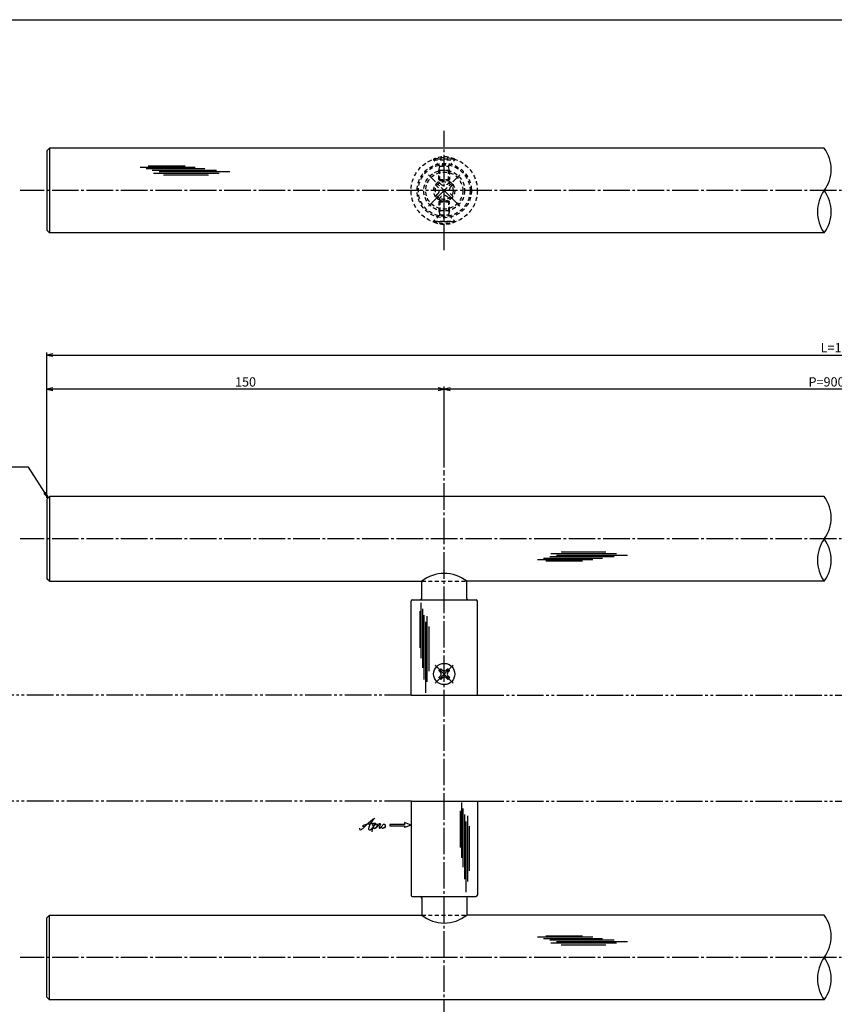
# Model space of a CAD drawing. Units: inches. Extents: x 836 to 1643, y 278 to 838.
# Drawn here: x 1001 to 1308, y 466 to 838 of the extents above; entities that cross this region are included whole.
import ezdxf

# ---------------------------------------------------------------- set-up
doc = ezdxf.new("R2010")
doc.units = ezdxf.units.IN
doc.header["$MEASUREMENT"] = 0
for name, pattern in [('CENS', [13, 10, -1, 1, -1]), ('HIDS', [2.5, 1.5, -1]), ('PHAS', [15, 10, -1, 1, -1, 1, -1])]:
    doc.linetypes.add(name, pattern=pattern)
for name, color, linetype in [('02-実線-1', 7, 'Continuous'), ('03-細線', 1, 'Continuous'), ('04-破線-1', 5, 'HIDS'), ('06-中心線', 1, 'CENS'), ('07-2点鎖線', 2, 'PHAS'), ('10-寸法', 3, 'Continuous'), ('11-ﾈｼﾞ関連', 7, 'Continuous'), ('12-企業ﾏｰｸ', 9, 'Continuous'), ('図枠', 7, 'Continuous')]:
    doc.layers.add(name, color=color, linetype=linetype)
doc.styles.add('STD', font='TXT.shx', dxfattribs={"bigfont": 'bigfont.shx'})
doc.dimstyles.new('1：1', dxfattribs={"dimtxt": 3.5, "dimasz": 2.3, "dimexe": 1, "dimexo": 1, "dimgap": 1, "dimtad": 3, "dimdsep": 46, "dimtxsty": 'STD', "dimblk1": 'ARRI', "dimblk2": 'ARRI', "dimsah": 1, "dimcen": 0, "dimclrd": 3, "dimclre": 3, "dimclrt": 4, "dimadec": 0, "dimazin": 0, "dimtfac": 0.7, "dimtmove": 0, "dimatfit": 0, "dimldrblk": 'ARRI', "dimfxl": 1, "dimtvp": 1, "dimtolj": 1, "dimtzin": 0, "dimarcsym": 0})

# ---------------------------------------------------------------- blocks, each defined once
blk = doc.blocks.new('ARRI')
at = {"color": 0, "linetype": 'ByBlock'}
for p, q in [((0, 0), (-1, 0.21)), ((-1, -0.21), (0, 0)), ((0, 0), (-1, 0))]:
    blk.add_line(p, q, dxfattribs=at)
blk = doc.blocks.new('*D64')
at = {"layer": '10-寸法', "color": 3, "lineweight": -2, "transparency": 16777216}
for p, q in [((1010.93, 657.2), (1010.93, 699.23)), ((1160.93, 668.7), (1160.93, 699.23)), ((1158.63, 698.23), (1013.23, 698.23))]:
    blk.add_line(p, q, dxfattribs=at)
at = {"layer": 'Defpoints', "color": 0, "transparency": 16777216}
for p in [(1010.93, 698.23), (1160.93, 667.7), (1010.93, 656.2)]:
    blk.add_point(p, dxfattribs=at)
at = {"layer": '10-寸法', "color": 3, "lineweight": -2, "transparency": 16777216, "xscale": 2.3, "yscale": 2.3, "zscale": 2.3, "rotation": 180}
blk.add_blockref('ARRI', (1010.93, 698.23), dxfattribs=at)
at = {"layer": '10-寸法', "color": 3, "lineweight": -2, "transparency": 16777216, "xscale": 2.3, "yscale": 2.3, "zscale": 2.3}
blk.add_blockref('ARRI', (1160.93, 698.23), dxfattribs=at)
at = {"layer": '10-寸法', "color": 4, "transparency": 16777216, "insert": (1085.93, 700.98), "char_height": 3.5, "attachment_point": 5, "style": 'STD'}
blk.add_mtext('\\A1;150', dxfattribs=at)
blk = doc.blocks.new('*D65')
at = {"layer": '10-寸法', "color": 3, "lineweight": -2, "transparency": 16777216}
for p, q in [((1010.93, 657.2), (1010.93, 712.13)), ((1013.23, 711.13), (1608.63, 711.13)), ((1610.93, 657.2), (1610.93, 712.13))]:
    blk.add_line(p, q, dxfattribs=at)
at = {"layer": 'Defpoints', "color": 0, "transparency": 16777216}
for p in [(1610.93, 711.13), (1010.93, 656.2), (1610.93, 656.2)]:
    blk.add_point(p, dxfattribs=at)
at = {"layer": '10-寸法', "color": 3, "lineweight": -2, "transparency": 16777216, "xscale": 2.3, "yscale": 2.3, "zscale": 2.3, "rotation": 180}
blk.add_blockref('ARRI', (1010.93, 711.13), dxfattribs=at)
at = {"layer": '10-寸法', "color": 3, "lineweight": -2, "transparency": 16777216, "xscale": 2.3, "yscale": 2.3, "zscale": 2.3}
blk.add_blockref('ARRI', (1610.93, 711.13), dxfattribs=at)
at = {"layer": '10-寸法', "color": 4, "transparency": 16777216, "insert": (1310.93, 713.88), "char_height": 3.5, "attachment_point": 5, "style": 'STD'}
blk.add_mtext('\\A1;L=1200', dxfattribs=at)
blk = doc.blocks.new('*D66')
at = {"layer": '10-寸法', "color": 3, "lineweight": -2, "transparency": 16777216}
for p, q in [((1160.93, 668.7), (1160.93, 699.23)), ((1460.93, 668.7), (1460.93, 699.23)), ((1458.63, 698.23), (1163.23, 698.23))]:
    blk.add_line(p, q, dxfattribs=at)
at = {"layer": 'Defpoints', "color": 0, "transparency": 16777216}
for p in [(1160.93, 698.23), (1160.93, 667.7), (1460.93, 667.7)]:
    blk.add_point(p, dxfattribs=at)
at = {"layer": '10-寸法', "color": 3, "lineweight": -2, "transparency": 16777216, "xscale": 2.3, "yscale": 2.3, "zscale": 2.3, "rotation": 180}
blk.add_blockref('ARRI', (1160.93, 698.23), dxfattribs=at)
at = {"layer": '10-寸法', "color": 3, "lineweight": -2, "transparency": 16777216, "xscale": 2.3, "yscale": 2.3, "zscale": 2.3}
blk.add_blockref('ARRI', (1460.93, 698.23), dxfattribs=at)
at = {"layer": '10-寸法', "color": 4, "transparency": 16777216, "insert": (1310.93, 700.98), "char_height": 3.5, "attachment_point": 5, "style": 'STD'}
blk.add_mtext('\\A1;P=900±0.5', dxfattribs=at)
blk = doc.blocks.new('SR_08')
at = {"color": 1, "linetype": 'CENS'}
for p, q in [((0, -4.8), (0, 4.8)), ((-4.8, 0), (4.8, 0))]:
    blk.add_line(p, q, dxfattribs=at)
at = {"color": 7, "linetype": 'Continuous'}
for p, q in [((-2.25, -0.5), (-2.25, 0.5)), ((-2.25, 0.5), (-1.5, 0.5)), ((-0.5, 2.25), (0.5, 2.25)), ((-0.5, 1.5), (-0.5, 2.25)), ((0.5, 2.25), (0.5, 1.5)), ((1.5, 0.5), (2.25, 0.5)), ((2.25, 0.5), (2.25, -0.5)), ((-1.5, -0.5), (-2.25, -0.5)), ((-0.5, -2.25), (-0.5, -1.5)), ((0.5, -2.25), (-0.5, -2.25)), ((0.5, -1.5), (0.5, -2.25)), ((2.25, -0.5), (1.5, -0.5))]:
    blk.add_line(p, q, dxfattribs=at)
blk.add_circle((0, 0), 4, dxfattribs=at)
for centre, start, end in [((-1.5, 1.5), 270, 0), ((1.5, 1.5), 180, 270), ((-1.5, -1.5), 0, 90), ((1.5, -1.5), 90, 180)]:
    blk.add_arc(centre, 1, start, end, dxfattribs=at)
blk = doc.blocks.new('MS_08')
at = {"color": 1, "linetype": 'CENS'}
for p, q in [((0, -4.8), (0, 4.8)), ((-4.8, 0), (4.8, 0))]:
    blk.add_line(p, q, dxfattribs=at)
at = {"color": 7, "linetype": 'Continuous'}
for p, q in [((-2.35, -0.5), (-2.35, 0.5)), ((-2.35, 0.5), (-1.5, 0.5)), ((-0.5, 2.35), (0.5, 2.35)), ((-0.5, 1.5), (-0.5, 2.35)), ((0.5, 2.35), (0.5, 1.5)), ((1.5, 0.5), (2.35, 0.5)), ((2.35, 0.5), (2.35, -0.5)), ((-1.5, -0.5), (-2.35, -0.5)), ((-0.5, -2.35), (-0.5, -1.5)), ((0.5, -2.35), (-0.5, -2.35)), ((0.5, -1.5), (0.5, -2.35)), ((2.35, -0.5), (1.5, -0.5))]:
    blk.add_line(p, q, dxfattribs=at)
blk.add_circle((0, 0), 4, dxfattribs=at)
for centre, start, end in [((-1.5, 1.5), 270, 0), ((1.5, 1.5), 180, 270), ((-1.5, -1.5), 0, 90), ((1.5, -1.5), 90, 180)]:
    blk.add_arc(centre, 1, start, end, dxfattribs=at)
blk = doc.blocks.new('A$C4c27dc7f')
at = {"layer": '12-企業ﾏｰｸ'}
for points, knots in [([(-5.16, -1.05), (-5.16, -1.24), (-5.17, -1.5), (-5.02, -1.65), (-4.83, -1.82), (-4.58, -1.68), (-4.41, -1.57), (-4.03, -1.34), (-3.7, -1.04), (-3.39, -0.74), (-2.61, 0.03), (-1.86, 0.85), (-1.02, 1.56), (-0.61, 1.91), (-0.18, 2.23), (0.3, 2.47), (0.4, 2.52), (0.51, 2.57), (0.62, 2.61), (0.54, 2.58), (0.46, 2.49), (0.4, 2.44), (0.17, 2.25), (-0.03, 2.03), (-0.21, 1.8), (-0.84, 1.01), (-1.35, 0.14), (-1.67, -0.82), (-1.74, -1.04), (-1.82, -1.31), (-1.76, -1.54), (-1.69, -1.8), (-1.39, -1.82), (-1.17, -1.75), (-0.86, -1.66), (-0.6, -1.41), (-0.41, -1.15), (-0.14, -0.78), (0.12, -0.4), (0.35, 0), (0.43, 0.13), (0.51, 0.26), (0.57, 0.39), (0.43, 0.15), (0.3, -0.1), (0.17, -0.36), (-0.06, -0.82), (-0.29, -1.3), (-0.41, -1.81), (-0.46, -2.02), (-0.51, -2.24), (-0.48, -2.45)], [0, 0, 0, 0, 1, 1, 1, 2, 2, 2, 3, 3, 3, 4, 4, 4, 5, 5, 5, 6, 6, 6, 7, 7, 7, 8, 8, 8, 9, 9, 9, 10, 10, 10, 11, 11, 11, 12, 12, 12, 13, 13, 13, 14, 14, 14, 15, 15, 15, 16, 16, 16, 17, 17, 17, 17]), ([(-3.22, -0.56), (-3.38, -0.58), (-3.58, -0.58), (-3.73, -0.51), (-3.82, -0.47), (-3.87, -0.4), (-3.86, -0.31), (-3.84, -0.22), (-3.78, -0.13), (-3.7, -0.06), (-3.55, 0.07), (-3.34, 0.13), (-3.15, 0.19), (-2.92, 0.25), (-2.69, 0.31), (-2.46, 0.36), (-2.44, 0.37), (-2.42, 0.37), (-2.4, 0.38), (-2.33, 0.39), (-2.27, 0.41), (-2.2, 0.42), (-1.63, 0.53), (-1.05, 0.6), (-0.47, 0.66), (-0.22, 0.69), (0.02, 0.71), (0.26, 0.73), (0.5, 0.74), (0.72, 0.75), (0.97, 0.74)], [0, 0, 0, 0, 1, 1, 1, 2, 2, 2, 3, 3, 3, 4, 4, 4, 5, 5, 5, 6, 6, 6, 7, 7, 7, 8, 8, 8, 9, 9, 9, 10, 10, 10, 10]), ([(0.14, -0.42), (0.28, -0.18), (0.46, 0), (0.68, 0.18), (0.87, 0.33), (1.18, 0.55), (1.44, 0.47), (1.63, 0.41), (1.6, 0.19), (1.57, 0.04), (1.52, -0.19), (1.4, -0.4), (1.26, -0.58), (1.08, -0.83), (0.77, -1.12), (0.45, -1.17), (0.02, -1.23), (0, -0.74), (0.1, -0.5)], [0, 0, 0, 0, 1, 1, 1, 2, 2, 2, 3, 3, 3, 4, 4, 4, 5, 5, 5, 6, 6, 6, 6]), ([(0.28, -1.16), (0.39, -1.19), (0.51, -1.17), (0.62, -1.15), (0.76, -1.11), (0.9, -1.05), (1.04, -0.98), (1.23, -0.88), (1.42, -0.76), (1.58, -0.6), (1.74, -0.44), (1.88, -0.27), (2.01, -0.08), (2.13, 0.1), (2.26, 0.29), (2.35, 0.49), (2.39, 0.58), (2.41, 0.68), (2.43, 0.77), (2.43, 0.77), (2.4, 0.54), (2.55, 0.52), (2.63, 0.52), (2.76, 0.51), (2.81, 0.43), (2.84, 0.39), (2.83, 0.33), (2.81, 0.29), (2.63, -0.07), (2.38, -0.43), (2.32, -0.83), (2.3, -0.92), (2.28, -1.04), (2.34, -1.11), (2.4, -1.19), (2.53, -1.14), (2.6, -1.1), (2.77, -1), (2.91, -0.84), (3.04, -0.7), (3.2, -0.51), (3.33, -0.33), (3.43, -0.17)], [0, 0, 0, 0, 1, 1, 1, 2, 2, 2, 3, 3, 3, 4, 4, 4, 5, 5, 5, 6, 6, 6, 7, 7, 7, 8, 8, 8, 9, 9, 9, 10, 10, 10, 11, 11, 11, 12, 12, 12, 13, 13, 13, 14, 14, 14, 14]), ([(4.18, 0.46), (4.1, 0.45), (4.02, 0.43), (3.96, 0.39), (3.76, 0.29), (3.62, 0.11), (3.5, -0.06), (3.43, -0.16), (3.37, -0.27), (3.32, -0.38), (3.32, -0.38), (2.99, -1.07), (3.45, -1.19), (3.45, -1.19), (3.87, -1.34), (4.37, -0.61), (4.47, -0.47), (4.52, -0.3), (4.54, -0.13), (4.56, 0.03), (4.57, 0.23), (4.46, 0.36), (4.39, 0.44), (4.28, 0.47), (4.18, 0.46)], [0, 0, 0, 0, 1, 1, 1, 2, 2, 2, 3, 3, 3, 4, 4, 4, 5, 5, 5, 6, 6, 6, 7, 7, 7, 8, 8, 8, 8]), ([(4.3, -0.7), (4.22, -0.7), (4.2, -0.84), (4.28, -0.87), (4.37, -0.9), (4.46, -0.85), (4.52, -0.8), (4.67, -0.69), (4.78, -0.55), (4.84, -0.38)], [0, 0, 0, 0, 1, 1, 1, 2, 2, 2, 3, 3, 3, 3])]:
    blk.add_open_spline(points, degree=3, knots=knots, dxfattribs=at)
blk.add_point((-0.16, 0.08), dxfattribs=at)
blk = doc.blocks.new('A$C39bb88a5')
at = {"layer": '12-企業ﾏｰｸ'}
for p, q in [((-2.19, -10.04), (-7.69, -10.04)), ((-7.69, -10.04), (-7.69, -10.54)), ((-7.69, -10.54), (-2.19, -10.54)), ((0.31, -10.29), (-2.19, -9.38)), ((-2.19, -9.38), (-2.19, -10.04)), ((0.31, -10.29), (-2.19, -11.2)), ((-2.19, -10.54), (-2.19, -11.2))]:
    blk.add_line(p, q, dxfattribs=at)
blk.add_point((0.31, -1.29), dxfattribs=at)
at = {"layer": '10-寸法'}
blk.add_blockref('A$C4c27dc7f', (-14.03, -10.36), dxfattribs=at)

msp = doc.modelspace()

# ---------------------------------------------------------------- linework, layer by layer
at = {"layer": '02-実線-1', "color": 7, "linetype": 'Continuous'}
for p, q in [((1010.931, 788.204), (1011.931, 789.204)), ((1010.931, 788.204), (1010.931, 758.204)), ((1304.375, 789.204), (1011.931, 789.204)), ((1011.931, 789.204), (1011.931, 757.204)), ((1011.931, 757.204), (1010.931, 758.204)), ((1304.375, 757.204), (1011.931, 757.204)), ((1010.931, 656.705), (1011.931, 657.705)), ((1010.931, 656.705), (1010.931, 626.705)), ((1304.375, 657.705), (1011.931, 657.705)), ((1011.931, 657.705), (1011.931, 625.705)), ((1011.931, 625.705), (1010.931, 626.705)), ((1011.931, 625.705), (1152.431, 625.705)), ((1304.375, 625.705), (1169.431, 625.705)), ((1148.431, 582.705), (1148.431, 618.205)), ((1173.431, 582.705), (1173.431, 618.205)), ((1148.431, 582.705), (1173.431, 582.705)), ((1148.431, 582.705), (1173.431, 582.705)), ((1148.431, 542.705), (1173.431, 542.705)), ((1148.431, 542.705), (1173.431, 542.705)), ((1148.431, 542.705), (1148.431, 507.205)), ((1173.431, 542.705), (1173.431, 507.205)), ((1011.931, 499.705), (1010.931, 498.705)), ((1010.931, 468.705), (1010.931, 498.705)), ((1011.931, 499.705), (1152.431, 499.705)), ((1011.931, 467.705), (1011.931, 499.705)), ((1304.375, 499.705), (1169.431, 499.705)), ((1010.931, 468.705), (1011.931, 467.705)), ((1304.375, 467.705), (1011.931, 467.705))]:
    msp.add_line(p, q, dxfattribs=at)
at = {"layer": '02-実線-1', "linetype": 'ByBlock'}
for p, q in [((1152.431, 619.205), (1152.431, 625.705)), ((1169.431, 619.205), (1169.431, 625.705)), ((1152.431, 506.205), (1152.431, 499.705)), ((1169.431, 506.205), (1169.431, 499.705))]:
    msp.add_line(p, q, dxfattribs=at)
at = {"layer": '02-実線-1', "color": 7}
for p, q in [((1148.931, 618.705), (1172.931, 618.705)), ((1148.931, 506.705), (1172.931, 506.705))]:
    msp.add_line(p, q, dxfattribs=at)
at = {"layer": '02-実線-1'}
for p, q in [((1148.431, 582.705), (1173.431, 582.705)), ((1148.431, 542.705), (1173.431, 542.705))]:
    msp.add_line(p, q, dxfattribs=at)
for centre, radius, start, end in [((1293.405, 781.204), 13.576, 323.89587, 36.10413), ((1315.344, 765.204), 13.576, 143.89587, 216.10413), ((1293.405, 765.204), 13.576, 323.89587, 36.10413), ((1293.405, 649.705), 13.576, 323.89587, 36.10413), ((1315.344, 633.705), 13.576, 143.89587, 216.10413), ((1293.405, 633.705), 13.576, 323.89587, 36.10413), ((1160.931, 615.105), 13.587, 51.27517, 128.72483), ((1160.931, 510.305), 13.587, 231.27517, 308.72483), ((1293.405, 491.705), 13.576, 323.89587, 36.10413), ((1315.344, 475.705), 13.576, 143.89587, 216.10413), ((1293.405, 475.705), 13.576, 323.89587, 36.10413)]:
    msp.add_arc(centre, radius, start, end, dxfattribs=at)
at = {"layer": '02-実線-1', "color": 7}
for centre, start, end in [((1148.931, 618.205), 90, 180), ((1151.931, 619.205), 270, 0), ((1169.931, 619.205), 180, 270), ((1172.931, 618.205), 360, 90), ((1148.931, 507.205), 180, 270), ((1151.931, 506.205), 0, 90), ((1169.931, 506.205), 90, 180), ((1172.931, 507.205), 270, 0)]:
    msp.add_arc(centre, 0.5, start, end, dxfattribs=at)
at = {"layer": '03-細線', "color": 1, "linetype": 'Continuous'}
for p, q in [((1046.162, 782.042), (1066.956, 782.042)), ((1048.434, 781.474), (1070.592, 781.474)), ((1049.23, 782.496), (1063.092, 782.496)), ((1050.707, 780.907), (1075.024, 780.907)), ((1051.161, 779.771), (1075.933, 779.771)), ((1053.32, 780.339), (1080.023, 780.339)), ((1055.025, 779.09), (1071.956, 779.09)), ((1201.186, 636.197), (1225.957, 636.197)), ((1203.345, 635.629), (1230.048, 635.629)), ((1205.049, 636.878), (1221.98, 636.878)), ((1196.186, 633.926), (1216.98, 633.926)), ((1198.459, 634.494), (1220.617, 634.494)), ((1199.254, 633.472), (1213.117, 633.472)), ((1200.731, 635.061), (1225.048, 635.061)), ((1152.118, 617.535), (1152.118, 596.741)), ((1151.664, 614.467), (1151.664, 600.604)), ((1152.686, 615.263), (1152.686, 593.105)), ((1153.254, 612.99), (1153.254, 588.673)), ((1153.822, 610.376), (1153.822, 583.674)), ((1154.389, 612.535), (1154.389, 587.764)), ((1155.071, 608.672), (1155.071, 591.741)), ((1166.967, 539.111), (1166.967, 525.248)), ((1167.421, 542.179), (1167.421, 521.385)), ((1167.989, 539.907), (1167.989, 517.749)), ((1168.557, 537.634), (1168.557, 513.317)), ((1169.692, 537.179), (1169.692, 512.408)), ((1169.125, 535.02), (1169.125, 508.318)), ((1170.374, 533.316), (1170.374, 516.385)), ((1196.186, 491.484), (1216.98, 491.484)), ((1198.459, 490.916), (1220.617, 490.916)), ((1199.254, 491.938), (1213.117, 491.938)), ((1200.731, 490.348), (1225.048, 490.348)), ((1201.186, 489.213), (1225.957, 489.213)), ((1203.345, 489.781), (1230.048, 489.781)), ((1205.049, 488.532), (1221.98, 488.532))]:
    msp.add_line(p, q, dxfattribs=at)
at = {"layer": '04-破線-1'}
for p, q in [((1152.431, 625.705), (1169.431, 625.705)), ((1152.431, 499.705), (1169.431, 499.705))]:
    msp.add_line(p, q, dxfattribs=at)
for radius in [12.5, 10.25, 9.75]:
    msp.add_circle((1160.931, 773.204), radius, dxfattribs=at)
at = {"layer": '06-中心線', "color": 1, "linetype": 'CENS'}
for p, q in [((1160.931, 750.704), (1160.931, 795.704)), ((1166.871, 767.264), (1154.991, 779.144)), ((1154.991, 767.264), (1166.871, 779.144)), ((1620.931, 773.204), (1000.931, 773.204)), ((1160.931, 457.705), (1160.931, 667.705)), ((1620.931, 641.705), (1000.931, 641.705)), ((1620.931, 483.705), (1000.931, 483.705))]:
    msp.add_line(p, q, dxfattribs=at)
at = {"layer": '07-2点鎖線', "color": 2, "linetype": 'PHAS'}
for p, q in [((1148.431, 582.705), (903.362, 582.705)), ((1173.431, 582.705), (1448.431, 582.705)), ((1148.431, 542.705), (903.362, 542.705)), ((1173.431, 542.705), (1448.431, 542.705))]:
    msp.add_line(p, q, dxfattribs=at)
at = {"layer": '11-ﾈｼﾞ関連', "color": 5, "linetype": 'HIDS'}
for p, q in [((1164.931, 785.047), (1156.931, 785.047)), ((1156.931, 785.047), (1156.931, 784.747)), ((1156.931, 784.747), (1164.931, 784.747)), ((1159.164, 782.514), (1156.931, 784.747)), ((1162.698, 782.514), (1164.931, 784.747)), ((1164.931, 784.747), (1164.931, 785.047)), ((1158.931, 780.831), (1159.281, 782.231)), ((1158.931, 777.397), (1158.931, 780.831)), ((1162.931, 780.831), (1158.931, 780.831)), ((1159.245, 782.397), (1162.617, 782.397)), ((1159.281, 777.047), (1159.281, 782.231)), ((1162.581, 777.047), (1162.581, 782.231)), ((1162.931, 780.831), (1162.581, 782.231)), ((1162.931, 780.831), (1162.931, 777.397)), ((1158.931, 777.397), (1159.281, 777.047)), ((1158.931, 777.397), (1162.931, 777.397)), ((1159.281, 777.047), (1162.581, 777.047)), ((1162.931, 777.397), (1162.581, 777.047)), ((1157.607, 775.396), (1158.739, 776.528)), ((1158.562, 774.442), (1157.607, 775.396)), ((1158.739, 776.528), (1159.693, 775.573)), ((1162.168, 775.573), (1163.123, 776.528)), ((1163.123, 776.528), (1164.254, 775.396)), ((1164.254, 775.396), (1163.3, 774.442)), ((1157.607, 771.012), (1158.562, 771.967)), ((1158.739, 769.881), (1157.607, 771.012)), ((1159.693, 770.835), (1158.739, 769.881)), ((1158.931, 769.011), (1159.281, 769.361)), ((1159.281, 769.361), (1162.581, 769.361)), ((1159.281, 769.361), (1159.281, 764.177)), ((1163.123, 769.881), (1162.168, 770.835)), ((1162.931, 769.011), (1162.581, 769.361)), ((1162.581, 769.361), (1162.581, 764.177)), ((1164.254, 771.012), (1163.123, 769.881)), ((1163.3, 771.967), (1164.254, 771.012)), ((1158.931, 769.011), (1162.931, 769.011)), ((1158.931, 769.011), (1158.931, 765.577)), ((1162.931, 765.577), (1162.931, 769.011)), ((1159.164, 763.894), (1156.931, 761.661)), ((1158.931, 765.577), (1159.281, 764.177)), ((1162.931, 765.577), (1158.931, 765.577)), ((1159.245, 764.011), (1162.617, 764.011)), ((1162.931, 765.577), (1162.581, 764.177)), ((1162.698, 763.894), (1164.931, 761.661)), ((1156.931, 761.361), (1156.931, 761.661)), ((1156.931, 761.661), (1164.931, 761.661)), ((1164.931, 761.361), (1156.931, 761.361)), ((1164.931, 761.661), (1164.931, 761.361))]:
    msp.add_line(p, q, dxfattribs=at)
for radius in [7.7, 7, 4, 3.375]:
    msp.add_circle((1160.931, 773.204), radius, dxfattribs=at)
for centre, radius, start, end in [((1160.931, 776.608), 9.339, 64.63923, 115.36077), ((1158.881, 782.231), 0.4, 0, 45), ((1162.981, 782.231), 0.4, 135, 180), ((1157.325, 773.204), 1.75, 315, 45), ((1160.931, 776.81), 1.75, 225, 315), ((1164.537, 773.204), 1.75, 135, 225), ((1160.931, 769.598), 1.75, 45, 135), ((1158.881, 764.177), 0.4, 315, 0), ((1162.981, 764.177), 0.4, 180, 225), ((1160.931, 769.8), 9.339, 244.63923, 295.36077)]:
    msp.add_arc(centre, radius, start, end, dxfattribs=at)
at = {"layer": '図枠'}
msp.add_lwpolyline([(835.862, 837.705), (1642.862, 837.705), (1642.862, 277.705), (835.862, 277.705)], close=True, dxfattribs=at)

# ---------------------------------------------------------------- block references
at = {"layer": '11-ﾈｼﾞ関連', "color": 1, "linetype": 'CENS', "rotation": 45.00000000000886}
msp.add_blockref('SR_08', (1160.931, 590.705), dxfattribs=at)
at = {"layer": '11-ﾈｼﾞ関連', "color": 7, "linetype": 'Continuous', "rotation": 45}
msp.add_blockref('MS_08', (1160.931, 590.705), dxfattribs=at)
at = {"layer": '12-企業ﾏｰｸ'}
msp.add_blockref('A$C39bb88a5', (1148.125, 543.993), dxfattribs=at)

# ---------------------------------------------------------------- dimensions: what is measured, and where the dimension line sits
at = {"layer": '10-寸法'}
for base, p1, p2, text, picture, middle in [((1610.931, 711.125), (1010.931, 656.205), (1610.931, 656.205), 'L=1200', '*D65', (1310.931, 713.875)), ((1160.931, 698.23), (1460.931, 667.705), (1160.931, 667.705), 'P=900±0.5', '*D66', (1310.931, 700.98))]:
    dim = msp.add_linear_dim(base=base, p1=p1, p2=p2, text=text, dimstyle='1：1', dxfattribs=at)
    dim.commit()
    dim.dimension.update_dxf_attribs({"geometry": picture, "text_midpoint": middle})
dim = msp.add_linear_dim(base=(1010.931, 698.23), p1=(1160.931, 667.705), p2=(1010.931, 656.205), angle=180, dimstyle='1：1', dxfattribs=at)
dim.commit()
dim.dimension.update_dxf_attribs({"geometry": '*D64', "text_midpoint": (1085.931, 700.98)})

# ---------------------------------------------------------------- leaders
at = {"layer": '10-寸法', "annotation_type": 0, "has_hookline": 1, "hookline_direction": 1, "text_width": 8.75}
msp.add_leader([(1011.431, 657.205), (1003.996, 668.784), (1001.696, 668.784)], dimstyle='1：1', override={"dimgap": 1, "dimtad": 1}, dxfattribs=at)

doc.saveas('drawing.dxf')
